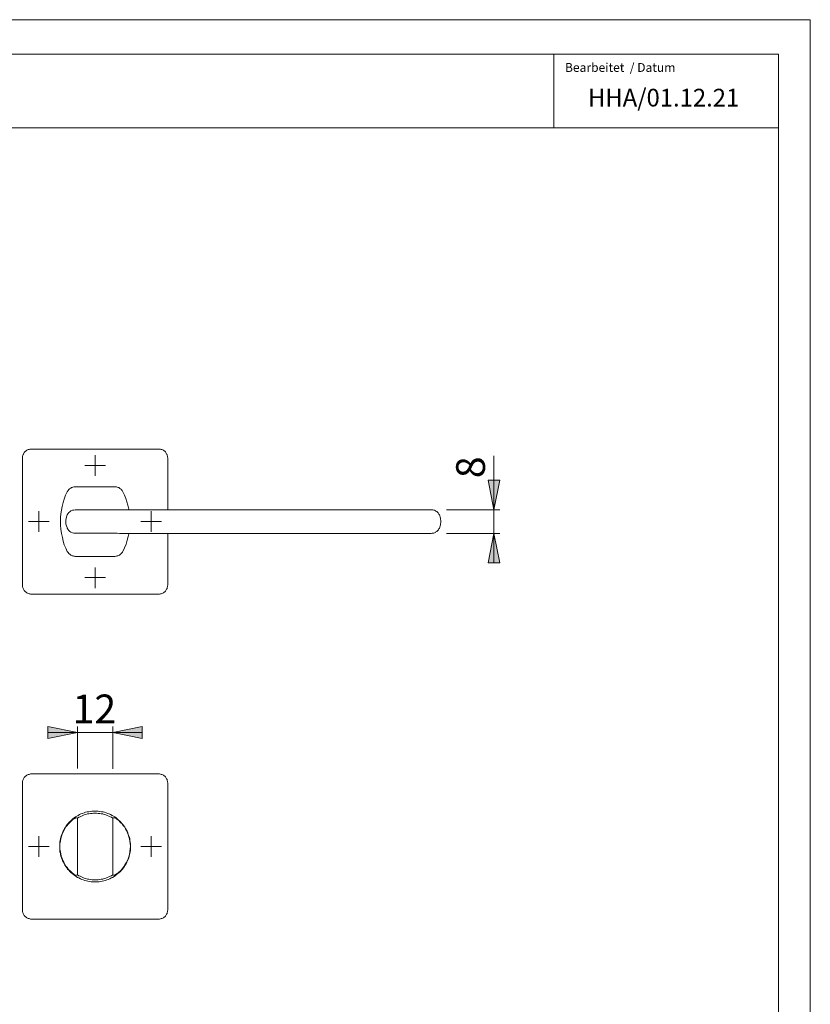
# Model space of a CAD drawing. Units: millimetres. Extents: x 0 to 16.5, y 0 to 11.7.
# Drawn here: x 11.3 to 16.5, y 5.1 to 11.7 of the extents above; entities that cross this region are included whole.
import ezdxf

# ---------------------------------------------------------------- set-up
doc = ezdxf.new("R2010")
doc.units = ezdxf.units.MM
doc.header["$MEASUREMENT"] = 0
doc.layers.add('Ebene 1', color=7, linetype='Continuous')

# ---------------------------------------------------------------- blocks, each defined once
blk = doc.blocks.new('block 2')
at = {"layer": 'Ebene 1'}
h = blk.add_hatch(color=7, dxfattribs=at)
h.dxf.hatch_style = 2
h.paths.add_polyline_path([(14.4387, 8.4342), (14.3998, 8.6302), (14.4777, 8.6302)])
h = blk.add_hatch(color=7, dxfattribs=at)
h.dxf.hatch_style = 2
h.paths.add_polyline_path([(14.4387, 8.2757), (14.4777, 8.0797), (14.3998, 8.0797)])
h = blk.add_hatch(color=7, dxfattribs=at)
h.dxf.hatch_style = 2
h.paths.add_polyline_path([(11.8979, 6.9483), (12.0939, 6.9873), (12.0939, 6.908)])
h.paths.add_polyline_path([(11.6616, 6.9483), (11.4643, 6.908), (11.4643, 6.9873)])
h.paths.add_polyline_path([(7.8768, 5.3499), (8.0742, 5.3888), (8.0742, 5.311)])
h.paths.add_polyline_path([(7.7059, 5.3499), (7.5085, 5.311), (7.5085, 5.3888)])
h.paths.add_polyline_path([(7.7059, 6.9511), (7.9032, 6.99), (7.9032, 6.9122)])
h.paths.add_polyline_path([(7.5502, 6.9511), (7.3528, 6.9122), (7.3528, 6.99)])
h.paths.add_polyline_path([(7.8768, 7.5168), (8.0742, 7.5557), (8.0742, 7.4779)])
h.paths.add_polyline_path([(7.7059, 7.5168), (7.5085, 7.4779), (7.5085, 7.5557)])
at = {"layer": 'Ebene 1', "color": 7, "lineweight": 9}
for points in [[(11.2961, 8.7789), (11.2961, 8.7844), (11.2961, 8.79), (11.2975, 8.7956), (11.3002, 8.8011), (11.3016, 8.8053), (11.3044, 8.8109), (11.3072, 8.815), (11.3114, 8.8192), (11.3155, 8.8234), (11.3197, 8.8261), (11.3239, 8.8303), (11.328, 8.8331), (11.3336, 8.8345), (11.3392, 8.8359), (11.3433, 8.8373), (11.3489, 8.8387), (11.3545, 8.8387)], [(11.3545, 8.8387), (12.2037, 8.8387)], [(12.2037, 8.8387), (12.2093, 8.8387), (12.2148, 8.8373), (12.2204, 8.8359), (12.2246, 8.8345), (12.2301, 8.8331), (12.2357, 8.8303), (12.2398, 8.8261), (12.244, 8.8234), (12.2482, 8.8192), (12.251, 8.815), (12.2537, 8.8109), (12.2565, 8.8053), (12.2593, 8.8011), (12.2607, 8.7956), (12.2621, 8.79), (12.2621, 8.7844), (12.2635, 8.7789)], [(11.2961, 7.931), (11.2961, 8.7789)], [(11.7798, 8.7289), (11.7798, 8.7983)], [(12.2635, 8.7789), (12.2635, 8.4342)], [(14.4387, 8.4342), (14.4387, 8.7942)], [(11.7798, 8.7289), (11.7103, 8.7289)], [(11.7798, 8.7289), (11.8479, 8.7289)], [(11.7798, 8.7289), (11.7798, 8.6607)], [(14.4387, 8.4342), (14.3998, 8.6302), (14.4777, 8.6302), (14.4387, 8.4342)], [(11.5935, 8.5537), (11.5824, 8.5301), (11.5741, 8.5051), (11.5657, 8.4814), (11.5588, 8.455), (11.5546, 8.4314), (11.5504, 8.4064), (11.5491, 8.3814), (11.5477, 8.355), (11.5491, 8.3299), (11.5504, 8.3035), (11.5546, 8.2757), (11.5616, 8.2479), (11.5671, 8.2243), (11.5741, 8.2007), (11.5838, 8.1784), (11.5935, 8.1562)], [(11.606, 8.5704), (11.6047, 8.569), (11.5991, 8.5621), (11.5935, 8.5537)], [(11.6463, 8.5871), (11.6463, 8.5871), (11.6408, 8.5857), (11.6366, 8.5857), (11.6311, 8.5843), (11.6269, 8.5829), (11.6213, 8.5815), (11.6172, 8.5787), (11.613, 8.576), (11.6088, 8.5732), (11.606, 8.5704)], [(11.9118, 8.5871), (11.6463, 8.5871)], [(11.9521, 8.5704), (11.9494, 8.5732), (11.9452, 8.576), (11.941, 8.5787), (11.9368, 8.5815), (11.9327, 8.5829), (11.9271, 8.5843), (11.9229, 8.5857), (11.9174, 8.5857), (11.9132, 8.5871), (11.9118, 8.5871)], [(11.9646, 8.5537), (11.9605, 8.5621), (11.9535, 8.569), (11.9521, 8.5704)], [(12.0036, 8.437), (11.998, 8.4634), (11.9911, 8.4856), (11.9841, 8.5092), (11.9758, 8.5315), (11.9646, 8.5537)], [(11.4045, 8.355), (11.4045, 8.4245)], [(11.5935, 8.3994), (11.5935, 8.3994), (11.5977, 8.4064), (11.6047, 8.4147), (11.6116, 8.4203), (11.6186, 8.4258), (11.6283, 8.43), (11.6366, 8.4314), (11.6463, 8.4328)], [(11.6463, 8.4328), (11.9118, 8.4328)], [(11.9424, 8.4342), (11.9271, 8.4342), (11.9118, 8.4328)], [(14.0204, 8.4342), (11.9424, 8.4342)], [(12.0216, 8.4342), (12.0202, 8.4342)], [(12.1537, 8.355), (12.1537, 8.4245)], [(14.0204, 8.4342), (14.0259, 8.4328), (14.0315, 8.4328), (14.0371, 8.4314), (14.0426, 8.43), (14.0482, 8.4272), (14.0523, 8.4245), (14.0579, 8.4217), (14.0621, 8.4175), (14.0662, 8.4133), (14.069, 8.4092), (14.0718, 8.4036), (14.0746, 8.3994)], [(14.1218, 8.4342), (14.4777, 8.4342)], [(14.4387, 8.4342), (14.4387, 8.2757)], [(11.4045, 8.355), (11.3364, 8.355)], [(11.4045, 8.355), (11.474, 8.355)], [(11.4045, 8.355), (11.4045, 8.2855)], [(11.5935, 8.3105), (11.5921, 8.316), (11.588, 8.3272), (11.5852, 8.3383), (11.5838, 8.3508), (11.5838, 8.3633), (11.5866, 8.3758), (11.5894, 8.3869), (11.5935, 8.3994)], [(11.5935, 8.3994), (11.5935, 8.3994)], [(12.1537, 8.355), (12.0842, 8.355)], [(12.1537, 8.355), (12.2232, 8.355)], [(12.1537, 8.355), (12.1537, 8.2855)], [(14.0746, 8.3994), (14.0774, 8.3925), (14.0801, 8.3841), (14.0815, 8.3772), (14.0829, 8.3702), (14.0843, 8.3619), (14.0843, 8.355), (14.0843, 8.348), (14.0829, 8.3397), (14.0815, 8.3327), (14.0801, 8.3258), (14.0774, 8.3174), (14.0746, 8.3105)], [(11.6463, 8.2771), (11.6463, 8.2771), (11.6366, 8.2785), (11.6283, 8.2799), (11.6186, 8.2841), (11.6116, 8.2896), (11.6047, 8.2952), (11.5977, 8.3035), (11.5935, 8.3105)], [(11.5935, 8.3105), (11.5935, 8.3105)], [(11.9118, 8.2771), (11.6463, 8.2771)], [(11.9118, 8.2771), (11.9118, 8.2771), (11.9271, 8.2771), (11.9424, 8.2757)], [(14.0204, 8.2757), (11.9424, 8.2757)], [(12.0216, 8.2757), (12.0202, 8.2757)], [(12.2635, 8.2757), (12.2635, 7.931)], [(14.0746, 8.3105), (14.0718, 8.3063), (14.069, 8.3008), (14.0662, 8.2966), (14.0621, 8.2924), (14.0579, 8.2882), (14.0523, 8.2855), (14.0482, 8.2827), (14.0426, 8.2799), (14.0371, 8.2785), (14.0315, 8.2771), (14.0259, 8.2771), (14.0204, 8.2757)], [(14.1232, 8.2757), (14.4777, 8.2757)], [(14.4387, 8.2757), (14.4777, 8.0797), (14.3998, 8.0797), (14.4387, 8.2757)], [(14.4387, 8.2757), (14.4387, 8.0797)], [(11.9646, 8.1562), (11.9758, 8.1798), (11.9855, 8.2048), (11.9938, 8.2299), (11.9994, 8.2563), (12.0036, 8.273)], [(11.5935, 8.1562), (11.5935, 8.1562), (11.5991, 8.1479), (11.6047, 8.1409), (11.606, 8.1395)], [(11.9535, 8.1409), (11.9563, 8.1437), (11.9619, 8.1506), (11.9646, 8.1562)], [(11.606, 8.1395), (11.606, 8.1395), (11.6102, 8.1367), (11.6144, 8.134), (11.6186, 8.1312), (11.6227, 8.1284), (11.6269, 8.127), (11.6325, 8.1256), (11.6366, 8.1242), (11.6422, 8.1242), (11.6463, 8.1228)], [(11.6463, 8.1228), (11.9118, 8.1228)], [(11.9118, 8.1228), (11.9174, 8.1242), (11.9216, 8.1242), (11.9271, 8.1256), (11.9313, 8.127), (11.9368, 8.1284), (11.941, 8.1312), (11.9452, 8.134), (11.9494, 8.1367), (11.9535, 8.1395), (11.9535, 8.1409)], [(11.7798, 7.9811), (11.7798, 8.0492)], [(11.7798, 7.9811), (11.7103, 7.9811)], [(11.7798, 7.9811), (11.8479, 7.9811)], [(11.7798, 7.9811), (11.7798, 7.9116)], [(11.3545, 7.8713), (11.3489, 7.8713), (11.3433, 7.8726), (11.3392, 7.874), (11.3336, 7.8754), (11.328, 7.8782), (11.3239, 7.8796), (11.3197, 7.8838), (11.3155, 7.8865), (11.3114, 7.8907), (11.3072, 7.8949), (11.3044, 7.8991), (11.3016, 7.9046), (11.3002, 7.9088), (11.2975, 7.9143), (11.2961, 7.9199), (11.2961, 7.9255), (11.2961, 7.931)], [(12.2635, 7.931), (12.2621, 7.9255), (12.2621, 7.9199), (12.2607, 7.9143), (12.2593, 7.9088), (12.2565, 7.9046), (12.2537, 7.8991), (12.251, 7.8949), (12.2482, 7.8907), (12.244, 7.8865), (12.2398, 7.8838), (12.2357, 7.8796), (12.2301, 7.8782), (12.2246, 7.8754), (12.2204, 7.874), (12.2148, 7.8726), (12.2093, 7.8713), (12.2037, 7.8713)], [(12.2037, 7.8713), (11.3545, 7.8713)], [(11.6616, 6.9483), (11.4643, 6.908), (11.4643, 6.9873), (11.6616, 6.9483)], [(11.6616, 6.7079), (11.6616, 6.9873)], [(11.8979, 6.9483), (12.0939, 6.9873), (12.0939, 6.908), (11.8979, 6.9483)], [(11.8979, 6.7065), (11.8979, 6.9873)], [(11.6616, 6.9483), (11.4643, 6.9483)], [(11.6616, 6.9483), (11.8979, 6.9483)], [(11.8979, 6.9483), (12.0939, 6.9483)], [(11.2961, 6.612), (11.2961, 6.6175), (11.2961, 6.6231), (11.2975, 6.6286), (11.3002, 6.6342), (11.3016, 6.6384), (11.3044, 6.6439), (11.3072, 6.6481), (11.3114, 6.6523), (11.3155, 6.6564), (11.3197, 6.6592), (11.3239, 6.6634), (11.328, 6.6648), (11.3336, 6.6676), (11.3392, 6.669), (11.3433, 6.6703), (11.3489, 6.6717), (11.3545, 6.6717)], [(11.3545, 6.6717), (12.2037, 6.6717)], [(12.2037, 6.6717), (12.2093, 6.6717), (12.2148, 6.6703), (12.2204, 6.669), (12.2246, 6.6676), (12.2301, 6.6648), (12.2357, 6.6634), (12.2398, 6.6592), (12.244, 6.6564), (12.2482, 6.6523), (12.251, 6.6481), (12.2537, 6.6439), (12.2565, 6.6384), (12.2593, 6.6342), (12.2607, 6.6286), (12.2621, 6.6231), (12.2621, 6.6175), (12.2635, 6.612)], [(11.2961, 5.7641), (11.2961, 6.612)], [(12.2635, 6.612), (12.2635, 5.7641)], [(11.7798, 6.4243), (11.7895, 6.4243), (11.8006, 6.4229), (11.8117, 6.4215), (11.8215, 6.4202), (11.8326, 6.4188), (11.8423, 6.416), (11.8534, 6.4132), (11.8632, 6.409), (11.8729, 6.4049), (11.8826, 6.4007), (11.8924, 6.3951), (11.9021, 6.391), (11.9104, 6.3854), (11.9188, 6.3785), (11.9271, 6.3715), (11.9355, 6.3646), (11.9438, 6.3576), (11.9507, 6.3507), (11.9577, 6.3423), (11.9646, 6.334), (11.9716, 6.3256), (11.9772, 6.3173), (11.9827, 6.3076), (11.9883, 6.2978), (11.9938, 6.2895), (11.998, 6.2784), (12.0008, 6.2686), (12.005, 6.2589), (12.0077, 6.2492), (12.0105, 6.2381), (12.0119, 6.2283), (12.0133, 6.2172), (12.0147, 6.2061), (12.0161, 6.1964), (12.0161, 6.1853), (12.0161, 6.1741), (12.0147, 6.1644), (12.0133, 6.1533), (12.0119, 6.1422), (12.0091, 6.1324), (12.0063, 6.1227), (12.0036, 6.1116), (11.9994, 6.1019), (11.9952, 6.0921), (11.9911, 6.0824), (11.9855, 6.0727), (11.9799, 6.0643), (11.9744, 6.0546), (11.9688, 6.0463), (11.9619, 6.0379), (11.9549, 6.0296), (11.948, 6.0212), (11.9396, 6.0143), (11.9313, 6.0073), (11.9229, 6.0004), (11.9146, 5.9948), (11.9063, 5.9879), (11.8965, 5.9823), (11.8868, 5.9782), (11.8785, 5.9726), (11.8673, 5.9684), (11.8576, 5.9656), (11.8479, 5.9615), (11.8382, 5.9587), (11.827, 5.9559), (11.8159, 5.9545), (11.8062, 5.9531), (11.7951, 5.9517), (11.7853, 5.9517), (11.7742, 5.9517), (11.7631, 5.9517), (11.7534, 5.9531), (11.7422, 5.9545), (11.7311, 5.9559), (11.7214, 5.9587), (11.7103, 5.9615), (11.7005, 5.9656), (11.6908, 5.9684), (11.6811, 5.9726), (11.6714, 5.9782), (11.6616, 5.9823), (11.6533, 5.9879), (11.6436, 5.9948), (11.6352, 6.0004), (11.6269, 6.0073), (11.6186, 6.0143), (11.6116, 6.0212), (11.6033, 6.0296), (11.5963, 6.0379), (11.5908, 6.0463), (11.5838, 6.0546), (11.5782, 6.0643), (11.5727, 6.0727), (11.5685, 6.0824), (11.563, 6.0921), (11.5588, 6.1019), (11.556, 6.1116), (11.5518, 6.1227), (11.5491, 6.1324), (11.5477, 6.1422), (11.5449, 6.1533), (11.5449, 6.1644), (11.5435, 6.1741), (11.5435, 6.1853), (11.5435, 6.1964), (11.5435, 6.2061), (11.5449, 6.2172), (11.5463, 6.2283), (11.5491, 6.2381), (11.5504, 6.2492), (11.5532, 6.2589), (11.5574, 6.2686), (11.5616, 6.2784), (11.5657, 6.2895), (11.5699, 6.2978), (11.5755, 6.3076), (11.581, 6.3173), (11.5866, 6.3256), (11.5935, 6.334), (11.6005, 6.3423), (11.6074, 6.3507), (11.6144, 6.3576), (11.6227, 6.3646), (11.6311, 6.3715), (11.6394, 6.3785), (11.6477, 6.3854), (11.6575, 6.391), (11.6672, 6.3951), (11.6755, 6.4007), (11.6853, 6.4049), (11.6964, 6.409), (11.7061, 6.4132), (11.7158, 6.416), (11.727, 6.4188), (11.7367, 6.4202), (11.7478, 6.4215), (11.7575, 6.4229), (11.7687, 6.4243), (11.7798, 6.4243)], [(11.6519, 5.9962), (11.6505, 5.9962), (11.6477, 5.9976), (11.645, 5.999), (11.6408, 6.0018), (11.6352, 6.006), (11.6283, 6.0101), (11.6227, 6.0157), (11.6144, 6.0226), (11.6074, 6.0296), (11.5991, 6.0379), (11.5921, 6.0476), (11.5852, 6.0574), (11.5769, 6.0699), (11.5699, 6.0824), (11.5643, 6.0949), (11.5588, 6.1088), (11.5532, 6.1241), (11.5504, 6.138), (11.5477, 6.1533), (11.5449, 6.1686), (11.5449, 6.1866), (11.5449, 6.2047), (11.5477, 6.2228), (11.5504, 6.2409), (11.5546, 6.2561), (11.5602, 6.27), (11.5657, 6.2839), (11.5727, 6.2978), (11.5796, 6.3103), (11.5852, 6.3201), (11.5921, 6.3284), (11.5991, 6.3368), (11.606, 6.3437), (11.613, 6.3507), (11.6199, 6.3576), (11.6255, 6.3632), (11.6311, 6.3673), (11.638, 6.3715), (11.6436, 6.3757), (11.6463, 6.3771), (11.6491, 6.3785), (11.6505, 6.3798), (11.6519, 6.3798)], [(11.6519, 6.3798), (11.6561, 6.3785), (11.6616, 6.3771)], [(11.6616, 6.3771), (11.67, 6.3826), (11.6797, 6.3868), (11.688, 6.391), (11.6978, 6.3951), (11.7075, 6.3993), (11.7172, 6.4021), (11.7283, 6.4049), (11.7381, 6.4063), (11.7478, 6.409), (11.7589, 6.409), (11.7687, 6.4104), (11.7798, 6.4104), (11.7895, 6.4104), (11.8006, 6.409), (11.8104, 6.409), (11.8201, 6.4063), (11.8312, 6.4049), (11.8409, 6.4021), (11.8507, 6.3993), (11.8604, 6.3951), (11.8701, 6.391), (11.8799, 6.3868), (11.8882, 6.3826), (11.8979, 6.3771)], [(11.6616, 6.3771), (11.6616, 5.999)], [(11.8979, 6.3771), (11.9021, 6.3785), (11.9077, 6.3798)], [(11.8979, 5.999), (11.8979, 6.3771)], [(11.9077, 6.3798), (11.9077, 6.3798), (11.9104, 6.3785), (11.9146, 6.3771), (11.9188, 6.3743), (11.9243, 6.3701), (11.9299, 6.3659), (11.9368, 6.3604), (11.9438, 6.3534), (11.9507, 6.3465), (11.9591, 6.3381), (11.966, 6.3284), (11.9744, 6.3187), (11.9813, 6.3062), (11.9883, 6.2937), (11.9952, 6.2798), (12.0008, 6.2673), (12.005, 6.252), (12.0091, 6.2381), (12.0119, 6.2228), (12.0133, 6.2075), (12.0147, 6.1894), (12.0133, 6.1714), (12.0119, 6.1519), (12.0077, 6.1352), (12.0036, 6.1199), (11.9994, 6.106), (11.9938, 6.0921), (11.9869, 6.0782), (11.9785, 6.0657), (11.973, 6.056), (11.966, 6.0476), (11.9605, 6.0393), (11.9535, 6.031), (11.9466, 6.024), (11.9396, 6.0185), (11.9327, 6.0129), (11.9271, 6.0087), (11.9216, 6.0046), (11.916, 6.0004), (11.9118, 5.9976), (11.909, 5.9976), (11.9077, 5.9962)], [(11.4045, 6.188), (11.4045, 6.2575)], [(12.1537, 6.188), (12.1537, 6.2575)], [(11.4045, 6.188), (11.3364, 6.188)], [(11.4045, 6.188), (11.474, 6.188)], [(11.4045, 6.188), (11.4045, 6.1185)], [(12.1537, 6.188), (12.0842, 6.188)], [(12.1537, 6.188), (12.2232, 6.188)], [(12.1537, 6.188), (12.1537, 6.1185)], [(11.6616, 5.999), (11.6561, 5.9976), (11.6519, 5.9962)], [(11.8979, 5.999), (11.8882, 5.9934), (11.8799, 5.9893), (11.8701, 5.9851), (11.8604, 5.9809), (11.8507, 5.9768), (11.8409, 5.974), (11.8312, 5.9712), (11.8201, 5.9698), (11.8104, 5.967), (11.8006, 5.9656), (11.7895, 5.9656), (11.7798, 5.9656), (11.7687, 5.9656), (11.7589, 5.9656), (11.7478, 5.967), (11.7381, 5.9698), (11.7283, 5.9712), (11.7172, 5.974), (11.7075, 5.9768), (11.6978, 5.9809), (11.688, 5.9851), (11.6797, 5.9893), (11.67, 5.9934), (11.6616, 5.999)], [(11.9077, 5.9962), (11.9021, 5.9976), (11.8979, 5.999)], [(11.3545, 5.7043), (11.3489, 5.7043), (11.3433, 5.7057), (11.3392, 5.7071), (11.3336, 5.7085), (11.328, 5.7099), (11.3239, 5.7127), (11.3197, 5.7168), (11.3155, 5.7196), (11.3114, 5.7238), (11.3072, 5.728), (11.3044, 5.7321), (11.3016, 5.7377), (11.3002, 5.7419), (11.2975, 5.7474), (11.2961, 5.753), (11.2961, 5.7585), (11.2961, 5.7641)], [(12.2635, 5.7641), (12.2621, 5.7585), (12.2621, 5.753), (12.2607, 5.7474), (12.2593, 5.7419), (12.2565, 5.7377), (12.2537, 5.7321), (12.251, 5.728), (12.2482, 5.7238), (12.244, 5.7196), (12.2398, 5.7168), (12.2357, 5.7127), (12.2301, 5.7099), (12.2246, 5.7085), (12.2204, 5.7071), (12.2148, 5.7057), (12.2093, 5.7043), (12.2037, 5.7043)], [(12.2037, 5.7043), (11.3545, 5.7043)]]:
    blk.add_lwpolyline(points, dxfattribs=at)
at = {"layer": 'Ebene 1', "color": 7, "insert": (14.3789, 8.6443), "char_height": 0.191896, "attachment_point": 7, "rotation": 90}
blk.add_mtext('\\fArial Unicode MS|b0|i0|c0|p34;\\W1.00024;8', dxfattribs=at)
at = {"layer": 'Ebene 1', "color": 7, "insert": (11.6293, 7.0094), "char_height": 0.191896, "attachment_point": 7}
blk.add_mtext('\\fArial Unicode MS|b0|i0|c0|p34;\\W1.00024;12', dxfattribs=at)

msp = doc.modelspace()

# ---------------------------------------------------------------- linework, layer by layer
at = {"layer": 'Ebene 1', "color": 7, "lineweight": 9}
for points in [[(16.548, 0), (0, 0), (0, 11.7018), (16.548, 11.7018), (16.548, 0)], [(16.336, 11.4726), (0.7909, 11.4726)], [(14.839, 11.4726), (14.839, 10.9806)], [(16.336, 11.4726), (16.336, 0.2363)], [(0.7909, 10.9806), (16.336, 10.9806)]]:
    msp.add_lwpolyline(points, dxfattribs=at)

# ---------------------------------------------------------------- block references
at = {"layer": 'Ebene 1'}
msp.add_blockref('block 2', (0, 0), dxfattribs=at)

# ---------------------------------------------------------------- texts
at = {"layer": 'Ebene 1', "color": 7, "attachment_point": 7}
for s, insert, char_height in [('\\fArial Unicode MS|b0|i0|c0|p34;\\W0.99955;Bearbeitet  / Datum', (14.9123, 11.3537), 0.059045), ('\\fArial Unicode MS|b0|i0|c0|p34;\\W0.986962;HHA/01.12.21', (15.0657, 11.1229), 0.11809)]:
    msp.add_mtext(s, dxfattribs=dict(at, insert=insert, char_height=char_height))

doc.saveas('drawing.dxf')
